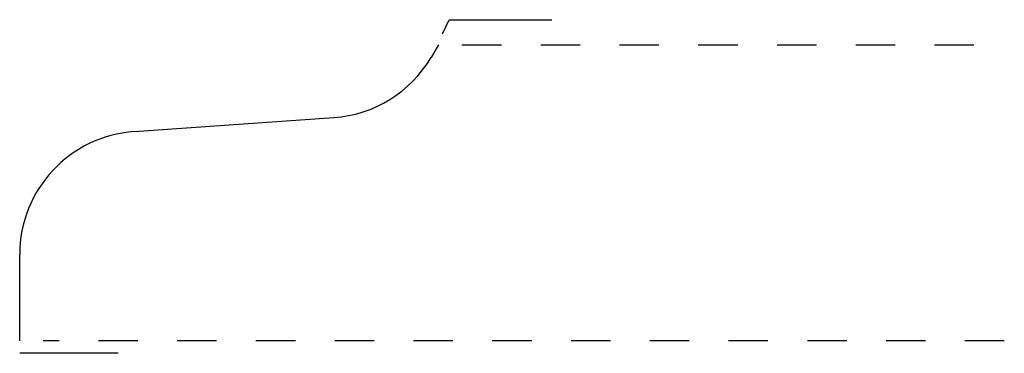
# Model space of a CAD drawing. Extents: x 0 to 2.5, y -0.03 to 0.81.
import ezdxf

# ---------------------------------------------------------------- set-up
doc = ezdxf.new("R2010")
doc.units = 0
doc.linetypes.add('DASHED', pattern=[0.2, 0.1, -0.1])
doc.layers.add('PROFILE___1_1_SCALE', color=7, linetype='CONTINUOUS')

msp = doc.modelspace()

# ---------------------------------------------------------------- linework, layer by layer
at = {"layer": 'PROFILE___1_1_SCALE', "color": 2, "linetype": 'CONTINUOUS'}
for p, q in [((1.0736, 0.7783), (1.0902, 0.814)), ((1.0902, 0.814), (1.3511, 0.814)), ((0.25, -0.032), (0, -0.032))]:
    msp.add_line(p, q, dxfattribs=at)
at = {"layer": 'PROFILE___1_1_SCALE', "color": 6, "linetype": 'CONTINUOUS'}
for p, q in [((1.0632, 0.75), (1.0446, 0.7184)), ((0.2908, 0.5302), (0.7973, 0.5657)), ((0, 0), (0, 0.2185))]:
    msp.add_line(p, q, dxfattribs=at)
at = {"layer": 'PROFILE___1_1_SCALE', "color": 6, "linetype": 'DASHED'}
for p, q in [((1.123, 0.75), (2.5, 0.75)), ((2.5, 0), (0.06, 0))]:
    msp.add_line(p, q, dxfattribs=at)
at = {"layer": 'PROFILE___1_1_SCALE', "color": 4, "linetype": 'CONTINUOUS'}
for centre, start, end in [((0.7755, 0.8774), 274, 329.4059), ((0.3125, 0.2185), 94, 180.0052)]:
    msp.add_arc(centre, 0.3125, start, end, dxfattribs=at)

doc.saveas('drawing.dxf')
